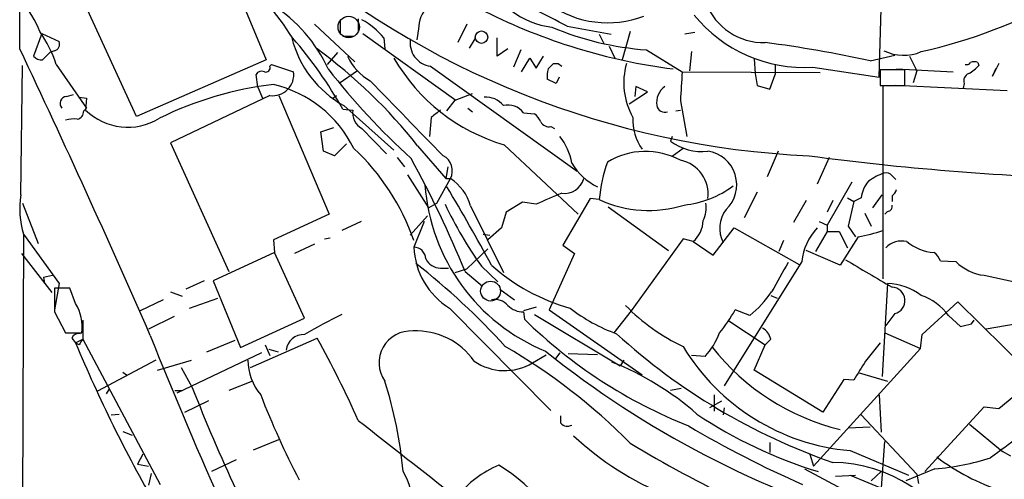
# Model space of a CAD drawing. Extents: x 5 to 1038, y 3042 to 3910.
# Drawn here: x 47 to 138, y 3589 to 3632 of the extents above; entities that cross this region are included whole.
import ezdxf

# ---------------------------------------------------------------- set-up
doc = ezdxf.new("R2010")
doc.units = 0
doc.header["$MEASUREMENT"] = 0
doc.layers.add('MAIN', color=5, linetype='CONTINUOUS')

msp = doc.modelspace()

# ---------------------------------------------------------------- linework, layer by layer
at = {"layer": 'MAIN'}
for p, q in [((46.736, 3629.4059), (46.736, 3668.7759)), ((57.5733, 3623.1405), (50.546, 3638.3805)), ((126.492, 3626.7812), (126.746, 3635.9252)), ((67.2253, 3634.1472), (69.596, 3628.3899)), ((76.454, 3632.0305), (76.454, 3630.8452)), ((78.1473, 3632.1999), (78.1473, 3631.0992)), ((74.0833, 3631.6919), (77.8087, 3628.2205)), ((83.7353, 3631.2685), (83.566, 3630.2525)), ((88.2227, 3631.6919), (87.376, 3629.9985)), ((97.536, 3631.5225), (101.6, 3630.7605)), ((103.378, 3631.0145), (102.616, 3628.3899)), ((109.3893, 3630.9299), (108.458, 3630.7605)), ((48.768, 3630.8452), (48.006, 3628.7285)), ((48.768, 3630.8452), (50.3767, 3630.0832)), ((76.708, 3630.5912), (77.724, 3630.5912)), ((78.5707, 3630.8452), (87.2067, 3624.6645)), ((80.518, 3630.4219), (80.6027, 3629.4059)), ((88.4767, 3629.4905), (88.9847, 3630.3372)), ((91.0167, 3628.7285), (91.0167, 3630.4219)), ((100.4993, 3630.7605), (100.9227, 3629.9139)), ((49.9533, 3629.2365), (49.53, 3629.0672)), ((92.0327, 3629.4059), (91.0167, 3628.7285)), ((93.218, 3629.3212), (92.5407, 3627.7125)), ((101.4307, 3629.6599), (101.9387, 3628.5592)), ((104.902, 3629.3212), (108.204, 3627.2892)), ((109.0507, 3629.1519), (108.8813, 3627.3739)), ((48.8527, 3628.3899), (49.53, 3629.0672)), ((69.596, 3628.3899), (57.5733, 3623.1405)), ((76.2, 3629.0672), (75.2687, 3627.9665)), ((93.3027, 3627.2892), (94.0647, 3628.5592)), ((94.0647, 3628.5592), (94.6573, 3627.6279)), ((94.6573, 3627.6279), (95.3347, 3628.7285)), ((114.8927, 3628.4745), (114.9773, 3627.1199)), ((125.6453, 3628.3052), (127.9313, 3628.8132)), ((129.286, 3628.7285), (129.9633, 3627.3739)), ((46.8207, 3615.8592), (46.99, 3627.8819)), ((50.1227, 3627.9665), (52.9167, 3623.9025)), ((69.9347, 3627.7972), (70.104, 3627.9665)), ((70.104, 3627.9665), (72.136, 3627.2892)), ((78.0627, 3627.3739), (76.3693, 3626.1885)), ((84.836, 3627.7972), (98.4673, 3618.0605)), ((96.266, 3628.0512), (96.6893, 3628.0512)), ((96.6893, 3628.0512), (97.028, 3627.7972)), ((108.204, 3627.2892), (120.9887, 3627.2045)), ((116.84, 3627.9665), (116.84, 3627.0352)), ((120.3113, 3627.7125), (126.492, 3626.7812)), ((128.8627, 3627.4585), (126.5767, 3627.4585)), ((126.5767, 3627.4585), (126.5767, 3626.0192)), ((128.1007, 3627.5432), (133.35, 3627.2892)), ((128.8627, 3626.0192), (128.8627, 3627.4585)), ((129.9633, 3627.3739), (129.6247, 3626.2732)), ((135.636, 3628.1359), (135.7207, 3627.8819)), ((137.5833, 3628.0512), (136.9907, 3626.8659)), ((136.9907, 3626.8659), (137.3293, 3627.6279)), ((68.834, 3625.8499), (68.6647, 3627.0352)), ((96.52, 3626.1885), (95.6733, 3626.6119)), ((96.774, 3626.7812), (96.52, 3626.1885)), ((114.9773, 3627.1199), (115.1467, 3626.0192)), ((116.332, 3625.6805), (116.84, 3627.0352)), ((68.834, 3625.8499), (69.2573, 3624.8339)), ((103.886, 3625.9345), (103.8013, 3625.0032)), ((104.9867, 3625.4265), (103.886, 3625.9345)), ((115.1467, 3626.0192), (116.332, 3625.6805)), ((126.5767, 3626.0192), (128.8627, 3626.0192)), ((126.8307, 3625.9345), (126.8307, 3608.0699)), ((138.3453, 3625.5112), (128.016, 3626.0192)), ((134.366, 3626.1885), (134.2813, 3625.7652)), ((51.054, 3625.0032), (51.7313, 3625.1725)), ((52.2393, 3624.9185), (52.9167, 3624.8339)), ((52.9167, 3624.8339), (52.832, 3623.7332)), ((69.9347, 3625.0879), (60.706, 3620.6852)), ((70.7813, 3625.0879), (75.438, 3614.0812)), ((75.7767, 3624.8339), (76.1153, 3625.0879)), ((86.36, 3623.6485), (87.122, 3624.6645)), ((87.122, 3624.6645), (88.7307, 3625.2572)), ((103.2933, 3624.3259), (104.9867, 3625.4265)), ((108.0347, 3624.5799), (108.6273, 3621.2779)), ((52.6627, 3623.6485), (52.9167, 3623.9025)), ((76.708, 3623.8179), (77.6393, 3623.7332)), ((76.7927, 3624.1565), (81.4493, 3620.0079)), ((88.3073, 3623.9025), (88.7307, 3623.5639)), ((107.6113, 3623.6485), (108.0347, 3623.7332)), ((84.9207, 3623.0559), (84.7513, 3621.2779)), ((93.472, 3623.4792), (94.488, 3623.3945)), ((74.676, 3621.7012), (75.8613, 3622.1245)), ((78.486, 3622.0399), (80.772, 3619.6692)), ((96.012, 3622.2092), (96.3507, 3622.0399)), ((74.93, 3619.9232), (74.676, 3621.7012)), ((107.2727, 3621.2779), (107.1033, 3620.8545)), ((60.706, 3620.6852), (66.1247, 3608.7472)), ((77.0467, 3620.6005), (75.946, 3619.4999)), ((83.6507, 3620.4312), (86.2753, 3617.3832)), ((91.694, 3620.5159), (98.552, 3614.0812)), ((108.2887, 3620.1772), (107.2727, 3619.4152)), ((75.946, 3619.4999), (74.93, 3619.9232)), ((82.4653, 3618.4839), (81.788, 3619.3305)), ((117.094, 3619.9232), (116.078, 3617.5525)), ((121.8353, 3619.3305), (120.7347, 3616.8752)), ((86.4447, 3618.4839), (86.2753, 3617.3832)), ((82.7193, 3617.7219), (84.6667, 3614.6739)), ((85.4287, 3615.0972), (86.6987, 3617.3832)), ((86.2753, 3617.3832), (86.6987, 3617.3832)), ((127.6773, 3617.6372), (128.016, 3617.2985)), ((123.952, 3617.0445), (121.666, 3613.0652)), ((99.6527, 3615.5205), (97.1127, 3611.2025)), ((100.4993, 3615.4359), (99.6527, 3615.5205)), ((115.1467, 3616.1132), (113.9613, 3613.7425)), ((123.5287, 3615.6052), (124.1213, 3615.2665)), ((123.5287, 3615.6052), (124.1213, 3615.2665)), ((124.7987, 3615.6052), (124.1213, 3615.2665)), ((125.8993, 3614.6739), (126.746, 3615.8592)), ((127.6773, 3615.7745), (127.6773, 3615.2665)), ((46.99, 3615.0972), (48.4293, 3611.3719)), ((84.6667, 3614.6739), (85.4287, 3615.0972)), ((88.5613, 3614.8432), (91.6093, 3608.6625)), ((93.3873, 3615.1819), (91.8633, 3614.2505)), ((94.6573, 3615.0125), (93.3873, 3615.1819)), ((101.346, 3614.7585), (106.934, 3610.6945)), ((119.7187, 3615.3512), (118.5333, 3613.3192)), ((122.174, 3615.3512), (121.666, 3614.2505)), ((124.1213, 3615.2665), (123.6133, 3612.9805)), ((75.438, 3614.0812), (70.2733, 3611.7105)), ((84.582, 3613.9119), (82.9733, 3612.1339)), ((91.8633, 3614.2505), (91.44, 3612.8112)), ((125.1373, 3614.1659), (125.73, 3612.9805)), ((127.254, 3614.3352), (127, 3614.0812)), ((78.4013, 3613.4039), (76.6233, 3612.5572)), ((84.2433, 3613.4039), (83.312, 3611.0332)), ((91.44, 3612.8112), (90.17, 3611.7105)), ((111.0827, 3610.2712), (113.03, 3612.8112)), ((113.03, 3612.8112), (119.0413, 3609.4245)), ((120.904, 3613.4039), (121.666, 3613.0652)), ((121.666, 3613.0652), (121.666, 3612.4725)), ((123.6133, 3612.9805), (124.2907, 3611.9645)), ((47.0747, 3612.2185), (46.8207, 3546.6019)), ((47.0747, 3612.2185), (50.3767, 3607.6465)), ((75.0147, 3611.7952), (75.5227, 3611.8799)), ((89.7467, 3612.2185), (90.3393, 3612.1339)), ((108.2887, 3611.7952), (103.4627, 3605.1065)), ((109.22, 3611.5412), (108.2887, 3611.7952)), ((121.666, 3612.4725), (120.5653, 3610.6099)), ((121.666, 3612.4725), (122.7667, 3612.4725)), ((122.7667, 3612.4725), (123.5287, 3610.9485)), ((124.5447, 3611.9645), (122.8513, 3609.3399)), ((70.2733, 3611.7105), (70.358, 3610.5252)), ((74.0833, 3611.2872), (72.2207, 3610.4405)), ((88.2227, 3609.0012), (90.17, 3610.8639)), ((97.1127, 3611.2025), (98.2133, 3610.4405)), ((109.22, 3611.5412), (111.0827, 3610.2712)), ((117.602, 3611.6259), (117.1787, 3610.6099)), ((46.9053, 3610.4405), (49.6993, 3606.7999)), ((70.358, 3610.5252), (64.6853, 3607.9005)), ((73.152, 3604.4292), (70.358, 3610.5252)), ((98.2133, 3610.4405), (95.8427, 3605.1912)), ((122.8513, 3609.3399), (119.7187, 3610.6945)), ((85.7673, 3609.0859), (86.5293, 3609.0859)), ((87.122, 3608.6625), (88.2227, 3609.0012)), ((89.5773, 3609.2552), (91.1013, 3607.8159)), ((119.2953, 3609.6785), (112.0987, 3598.1639)), ((132.1647, 3609.7632), (133.604, 3609.6785)), ((48.9373, 3608.2392), (49.784, 3608.4085)), ((48.9373, 3608.2392), (49.022, 3607.6465)), ((88.0533, 3608.7472), (89.662, 3607.3925)), ((136.2287, 3608.4085), (140.462, 3607.4772)), ((50.3767, 3607.6465), (49.9533, 3605.1912)), ((51.3927, 3607.2232), (49.9533, 3607.2232)), ((51.9007, 3605.7839), (51.3927, 3607.2232)), ((63.8387, 3607.9005), (62.1453, 3607.1385)), ((64.6853, 3607.9005), (67.2253, 3601.7199)), ((127.254, 3607.6465), (126.746, 3599.0105)), ((60.706, 3606.8845), (61.8067, 3606.4612)), ((62.484, 3605.3605), (65.1087, 3606.2919)), ((91.2707, 3607.1385), (92.6253, 3606.1225)), ((116.4167, 3606.5459), (117.0093, 3606.2919)), ((60.0287, 3606.1225), (57.912, 3605.1065)), ((86.614, 3605.3605), (96.012, 3595.8779)), ((94.6573, 3605.4452), (93.472, 3605.1065)), ((130.4713, 3602.9052), (133.7733, 3605.9532)), ((133.7733, 3605.9532), (140.3773, 3599.4339)), ((49.9533, 3605.0219), (50.9693, 3603.0745)), ((61.0447, 3604.5985), (58.674, 3603.4132)), ((67.2253, 3601.7199), (73.152, 3604.4292)), ((93.472, 3605.0219), (93.5567, 3604.3445)), ((94.488, 3604.7679), (102.4467, 3600.0265)), ((95.8427, 3605.1912), (104.4787, 3599.1799)), ((103.4627, 3605.1065), (101.854, 3603.0745)), ((114.4693, 3604.6832), (113.1147, 3605.1912)), ((127.9313, 3604.8525), (127.0847, 3603.7519)), ((132.9267, 3604.6832), (134.0273, 3603.6672)), ((52.578, 3604.2599), (52.578, 3602.4819)), ((112.522, 3604.1752), (115.9087, 3601.9739)), ((135.0433, 3603.9212), (135.2973, 3604.2599)), ((140.8007, 3604.1752), (136.398, 3603.4132)), ((50.9693, 3603.0745), (52.4933, 3603.0745)), ((127, 3603.0745), (130.302, 3601.6352)), ((130.302, 3601.6352), (130.4713, 3602.9052)), ((51.562, 3602.5665), (51.9007, 3602.1432)), ((51.9007, 3602.1432), (52.578, 3602.4819)), ((52.2393, 3601.9739), (51.9007, 3602.1432)), ((52.578, 3602.4819), (59.7747, 3589.0199)), ((64.0927, 3601.2965), (66.7173, 3602.3972)), ((68.1567, 3599.8572), (74.3373, 3602.5665)), ((69.5113, 3601.9739), (69.9347, 3600.9579)), ((114.8927, 3599.6032), (115.9087, 3601.9739)), ((116.4167, 3602.4819), (115.9087, 3601.9739)), ((126.5767, 3602.1432), (125.222, 3600.4499)), ((69.1727, 3601.2119), (61.2987, 3597.4865)), ((69.85, 3601.5505), (70.6967, 3601.2965)), ((94.3187, 3600.2805), (95.5887, 3601.0425)), ((96.8587, 3601.2119), (96.4353, 3600.7039)), ((100.33, 3601.0425), (97.6207, 3601.1272)), ((110.3207, 3600.8732), (109.0507, 3600.9579)), ((130.302, 3601.6352), (120.396, 3590.7132)), ((59.3513, 3600.5345), (53.9327, 3597.6559)), ((59.5207, 3599.6032), (62.6533, 3600.5345)), ((61.722, 3599.8572), (62.738, 3597.9945)), ((102.7853, 3600.5345), (102.4467, 3600.0265)), ((56.3033, 3599.4339), (56.642, 3599.1799)), ((121.2427, 3595.7085), (114.8927, 3599.6032)), ((124.6293, 3599.3492), (127.254, 3598.5872)), ((68.326, 3598.5872), (66.1247, 3597.7405)), ((123.19, 3598.7565), (121.2427, 3595.7085)), ((124.1213, 3598.6719), (123.19, 3598.7565)), ((137.5833, 3596.0472), (140.0387, 3598.0792)), ((54.7793, 3597.4019), (55.0333, 3597.8252)), ((61.1293, 3597.7405), (61.8067, 3597.7405)), ((108.1193, 3597.9099), (107.1033, 3597.7405)), ((111.1673, 3597.3172), (111.1673, 3595.7932)), ((126.492, 3597.3172), (126.6613, 3593.8459)), ((62.0607, 3595.7085), (64.262, 3596.8092)), ((111.8447, 3596.7245), (110.744, 3596.1319)), ((130.7253, 3590.2052), (136.2287, 3596.2165)), ((136.2287, 3596.2165), (137.5833, 3596.0472)), ((55.2027, 3595.4545), (55.9647, 3595.5392)), ((96.9433, 3594.6925), (96.9433, 3595.3699)), ((112.0987, 3596.1319), (112.014, 3595.4545)), ((124.7987, 3595.4545), (129.9633, 3589.9512)), ((134.874, 3594.6079), (137.922, 3592.0679)), ((56.3033, 3593.9305), (57.15, 3593.5919)), ((123.6133, 3594.2692), (125.6453, 3594.3539)), ((68.4107, 3592.2372), (70.7813, 3593.1685)), ((116.332, 3592.9145), (116.332, 3591.9832)), ((126.5767, 3586.9032), (127, 3592.9992)), ((58.166, 3591.8139), (57.658, 3590.8825)), ((120.0573, 3591.8139), (120.396, 3590.7132)), ((123.7827, 3592.1525), (129.2013, 3589.8665)), ((138.684, 3591.6445), (137.922, 3592.0679)), ((57.658, 3590.8825), (58.674, 3590.7132)), ((66.802, 3591.3059), (64.516, 3590.2052)), ((58.928, 3590.0359), (58.674, 3588.9352)), ((119.5493, 3590.4592), (127.8467, 3586.0565)), ((122.428, 3589.7819), (124.2907, 3589.8665)), ((123.7827, 3589.8665), (128.6933, 3587.8345)), ((125.73, 3589.3585), (126.6613, 3590.2052)), ((131.6567, 3590.4592), (128.9473, 3589.3585)), ((129.9633, 3589.9512), (130.1327, 3589.1045))]:
    msp.add_line(p, q, dxfattribs=at)
at = {"layer": 'MAIN', "color": 5}
for centre, radius in [((77.2583, 3631.4379), 0.9915), ((90.4198, 3606.9452), 0.9212)]:
    msp.add_circle(centre, radius, dxfattribs=at)
at = {"layer": 'MAIN'}
msp.add_circle((89.5727, 3630.4994), 0.578, dxfattribs=at)
for centre, radius, start, end in [((2158.8195, 4547.875), 2204.9932, 202.9382586, 204.5607243), ((9095.2058, 7444.177), 9728.9194, 202.72295591, 203.07153464), ((123.5635, 3700.7503), 81.3297, 229.062412, 267.469503), ((47.2994, 3614.7191), 29.3127, 32.391363, 48.292408), ((96.8404, 3638.6404), 7.2408, 199.160129, 264.10477), ((41.1908, 3628.2631), 7.9024, 20.375717, 44.566777), ((-34.4101, 3371.4463), 291.6323, 63.099665, 64.416417), ((119.0201, 3679.1653), 51.2888, 282.804177, 298.629361), ((62.76, 3621.7829), 13.8482, 24.579825, 57.558414), ((86.564, 3631.2822), 2.8288, 134.480094, 180.277494), ((114.4725, 3681.9908), 54.9105, 243.435229, 262.55479), ((101.2763, 3641.252), 9.4221, 234.782056, 290.968355), ((115.7456, 3635.7318), 5.7357, 201.397762, 271.629502), ((74.8424, 3625.677), 7.3977, 39.896208, 60.492978), ((119.5503, 3640.9413), 13.2506, 219.35646, 273.292369), ((37.986, 3623.8032), 12.8309, 18.933708, 34.195998), ((106.7971, 3656.5778), 27.3224, 246.94374, 266.022733), ((49.794, 3629.8454), 0.6294, 284.661087, 22.200382), ((81.6844, 3632.9158), 10.0326, 194.393466, 240.818482), ((41.8999, 3604.2174), 39.9472, 29.383935, 40.993817), ((85.1528, 3629.9825), 2.2082, 170.756508, 261.751372), ((-865.1829, 3198.0578), 1008.79, 23.6554594, 25.3146863), ((45.0643, 3589.7083), 49.3235, 38.527175, 53.594946), ((100.1673, 3510.6443), 120.3878, 77.781945, 82.486731), ((128.7425, 3632.9475), 4.1364, 243.785563, 293.421576), ((48.7559, 3629.3757), 0.9906, 220.795783, 275.608144), ((81.8518, 3630.9764), 5.2284, 205.463769, 240.131427), ((96.6348, 3637.355), 17.5489, 210.080435, 253.64766), ((135.2973, 3627.5004), 0.7201, 61.943894, 118.049084), ((69.1727, 3626.7811), 0.568, 63.43946, 153.425927), ((69.5748, 3627.6491), 0.3892, 247.632677, 22.367323), ((70.2115, 3627.0124), 1.9443, 261.815304, 8.184696), ((127.1116, 3667.879), 65.6193, 217.92967, 227.828592), ((98.0471, 3626.8655), 2.3873, 163.508337, 186.097947), ((-30.9879, 3754.7972), 179.6054, 314.885386, 315.114569), ((109.1254, 3626.2405), 6.3497, 163.431521, 210.101463), ((785.4204, 3583.611), 678.6235, 176.3097245, 176.5389155), ((134.5776, 3628.4323), 0.4828, 254.760495, 322.126057), ((133.3491, 3629.8305), 3.0695, 297.982668, 320.592127), ((1818.2969, 5316.3081), 2424.8581, 224.1782233, 224.4074045), ((135.0434, 3626.4425), 0.7235, 110.561607, 200.554191), ((74.0237, 3593.9904), 32.3317, 96.661158, 116.316676), ((67.7488, 3615.2837), 11.1108, 26.131027, 76.867049), ((107.696, 3624.4105), 1.8799, 125.838477, 187.765029), ((51.127, 3624.3434), 0.6639, 96.313504, 221.617054), ((90.0162, 3622.8946), 2.0323, 38.382866, 95.219953), ((51.9218, 3623.6133), 0.7418, 281.525044, 2.720065), ((56.7509, 3627.761), 5.6197, 225.785121, 301.533962), ((79.2163, 3623.4634), 1.5999, 170.291583, 242.840758), ((254.6591, 3411.7569), 271.0321, 128.546032, 128.775228), ((92.0287, 3622.4098), 1.7963, 36.53626, 103.501688), ((106.5972, 3624.2989), 0.7771, 190.559414, 288.93162), ((51.7311, 3620.0925), 2.8145, 83.084057, 105.704351), ((93.2595, 3621.8275), 1.9912, 23.846208, 51.904188), ((108.5004, 3622.8442), 4.873, 177.51009, 214.380447), ((95.8285, 3623.0416), 0.8524, 208.681808, 282.43184), ((92.5761, 3617.8839), 5.4644, 9.89051, 38.397149), ((63.3162, 3604.6607), 21.1742, 19.204921, 47.121847), ((110.0153, 3624.7735), 4.8824, 233.385927, 276.57903), ((-9.1643, 3568.9286), 105.0561, 22.273134, 28.617272), ((85.2831, 3618.0969), 1.5854, 333.244228, 62.248529), ((104.7956, 3613.086), 6.8101, 61.599639, 121.263732), ((107.428, 3615.958), 3.177, 352.08465, 78.990706), ((110.1093, 3616.8038), 3.1539, 313.193558, 81.514328), ((153.228, 3867.5068), 250.2266, 262.362752, 268.356188), ((102.7222, 3621.5747), 5.5009, 210.021093, 244.222651), ((114.2254, 3614.2421), 13.7779, 160.208855, 175.029323), ((84.2732, 3613.6516), 4.4506, 15.529831, 56.976564), ((97.2989, 3617.8235), 1.8153, 261.417733, 345.962991), ((128.8925, 3612.4163), 5.821, 109.856629, 125.939303), ((127.127, 3617.2563), 0.6693, 34.689739, 108.440363), ((102.3553, 3618.1078), 18.0754, 184.179318, 247.725746), ((-69.8918, 3522.7702), 182.2708, 28.356165, 30.99069), ((107.3972, 3624.2053), 9.3286, 276.006145, 306.494253), ((127.9202, 3615.1304), 3.1574, 140.724638, 171.351241), ((127, 3616.7059), 1.1516, 306.024081, 342.896174), ((55.0039, 3614.6009), 8.2794, 171.25831, 196.723372), ((349.8515, 3022.8249), 644.8335, 113.0837132, 113.312888), ((105.0909, 3625.3276), 10.9054, 245.099877, 287.516972), ((119.6927, 3630.8446), 37.0545, 205.294097, 215.636324), ((107.8664, 3614.6737), 2.574, 332.583788, 9.470007), ((114.4585, 3612.7874), 2.7833, 141.907636, 208.565937), ((127.2352, 3614.7961), 0.4613, 272.335786, 16.600508), ((107.4345, 3613.5915), 2.7188, 311.050918, 357.828828), ((124.6787, 3609.102), 5.4142, 136.757282, 173.887578), ((119.9389, 3634.4334), 22.9361, 281.584332, 287.486326), ((83.2526, 3609.8731), 1.1616, 2.931126, 87.068874), ((90.2305, 3611.263), 6.9223, 181.902397, 238.503928), ((128.5798, 3609.5317), 2.0598, 77.31792, 136.540293), ((131.8898, 3615.0028), 4.4888, 230.457874, 265.94021), ((85.7493, 3610.5641), 1.4783, 205.292714, 270.697655), ((130.3435, 3608.9582), 1.9912, 23.846208, 51.904188), ((43.0491, 3557.6465), 65.7609, 42.182377, 52.059994), ((102.7698, 3623.1234), 18.4477, 228.345337, 254.339246), ((794.6341, 3227.2275), 777.1766, 150.528261, 150.7574367), ((760.5088, 4688.0616), 1252.3994, 239.4198585, 239.6490448), ((136.7454, 3612.8236), 4.4452, 225.033722, 263.325027), ((600.2528, 3606.1225), 550.3006, 179.885398, 180.114592), ((126.9728, 3601.8374), 5.8159, 54.055994, 87.228657), ((127.6237, 3606.0615), 1.2476, 284.274622, 87.537578), ((108.6387, 3612.1039), 9.4373, 308.157465, 326.422751), ((128.6293, 3601.4863), 5.3561, 36.64611, 70.845855), ((48.52, 3603.625), 4.0113, 352.111898, 32.562121), ((90.8369, 3604.5671), 1.5896, 41.215085, 101.915018), ((93.4106, 3606.9168), 1.8959, 223.384295, 271.855892), ((107.7845, 3618.4474), 16.4668, 232.630932, 249.835112), ((116.1061, 3618.3877), 18.3334, 224.164202, 244.760585), ((96.3338, 3563.8698), 45.4, 115.731356, 120.70464), ((100.8957, 3611.9526), 13.965, 320.525062, 331.041993), ((125.7798, 3637.2425), 46.05, 225.593779, 248.358588), ((71.0353, 3857.7942), 261.8177, 283.921652, 284.150835), ((52.1647, 3602.3792), 0.6311, 75.380272, 162.736416), ((446.2119, 3757.2914), 417.032, 201.740621, 206.677933), ((73.057, 3601.3012), 1.6068, 86.610506, 174.116609), ((83.0289, 3600.2878), 2.9629, 86.160326, 215.027824), ((83.508, 3596.6581), 6.5918, 35.115922, 92.440584), ((141.2955, 3646.0252), 58.2039, 227.67933, 250.820665), ((104.9418, 3605.7006), 7.2275, 318.092984, 338.693958), ((114.9513, 3602.1766), 1.4969, 11.768601, 61.971194), ((178.361, 3655.2852), 137.1724, 202.793448, 209.820009), ((179.4201, 3517.5453), 152.6537, 146.192759, 146.421922), ((-16.6275, 3552.3215), 103.919, 24.215849, 28.914352), ((64.3885, 3554.4207), 54.7307, 44.570431, 59.969945), ((125.5258, 3612.2125), 20.1356, 211.124162, 265.033797), ((128.0453, 3615.2086), 21.7383, 218.352856, 256.176436), ((152.2848, 3672.3573), 90.8937, 231.340231, 253.681638), ((72.9929, 3600.5828), 5.0904, 180.543653, 219.905153), ((91.7412, 3604.5825), 5.0151, 235.491124, 300.927509), ((91.8452, 3575.4747), 26.7648, 48.561038, 68.430545), ((158.601, 3578.5564), 39.9185, 146.738874, 149.74066), ((43.5872, 3586.7474), 38.8629, 5.104599, 17.737426), ((221.8912, 3660.5913), 171.0208, 201.47029, 204.927164), ((144.3426, 3626.5632), 80.7377, 201.237491, 207.371633), ((133.1961, 3630.8869), 42.5228, 236.228913, 253.0784), ((1113.1056, 2281.1184), 1634.0642, 126.4588471, 126.6880335), ((1839.445, 5835.0891), 2849.633, 231.8240282, 232.0532129), ((97.5555, 3595.2332), 0.8168, 221.451203, 299.628292), ((155.9648, 3673.5198), 92.0798, 239.186005, 246.589476), ((117.4811, 3614.3482), 28.4405, 227.121033, 247.864369), ((161.5143, 3689.2714), 112.609, 238.917833, 250.286147), ((94.9073, 3581.8661), 9.676, 112.618316, 141.915409), ((83.658, 3578.1078), 14.755, 14.244853, 59.322805), ((122.0726, 3577.709), 13.3433, 23.798121, 89.564586), ((129.6211, 3614.4412), 24.0682, 274.851655, 287.407024), ((144.0537, 3607.6897), 20.2407, 232.834914, 252.114056), ((77.3122, 3587.16), 5.8405, 356.647941, 31.425752)]:
    msp.add_arc(centre, radius, start, end, dxfattribs=at)

doc.saveas('drawing.dxf')
